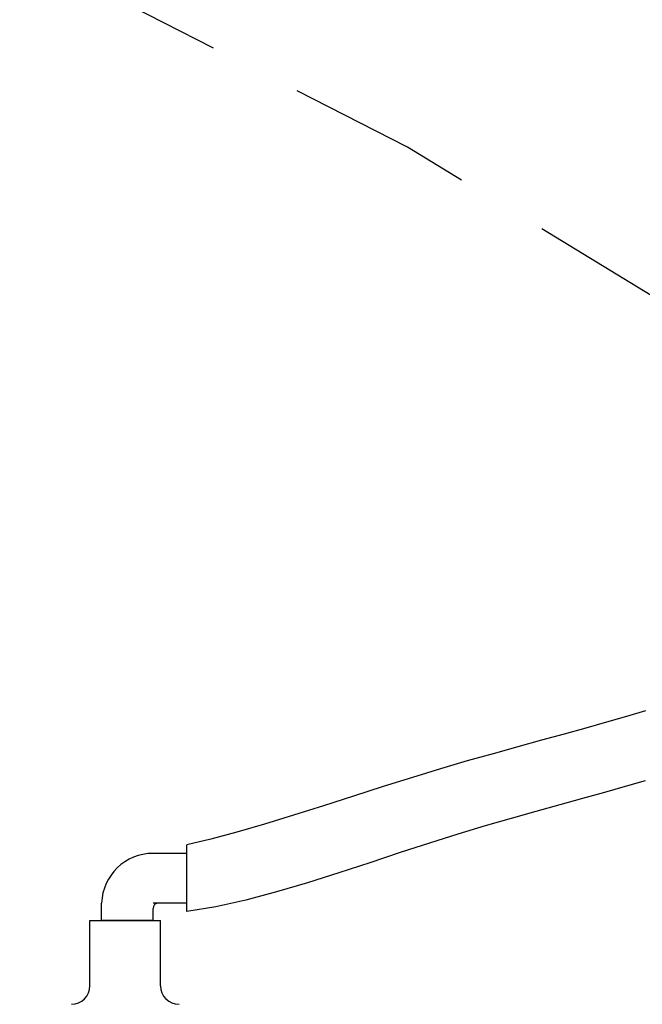
# Model space of a CAD drawing. Extents: x -1.5 to 15, y 1.5 to 28.2.
# Drawn here: x 9 to 9.9, y 25.6 to 26.9 of the extents above; entities that cross this region are included whole.
import ezdxf

# ---------------------------------------------------------------- set-up
doc = ezdxf.new("R2010")
doc.units = 0
doc.header["$MEASUREMENT"] = 0
doc.linetypes.add('HIDDEN', pattern=[0.375, 0.25, -0.125])
doc.layers.add('hidden', color=7, linetype='HIDDEN')
doc.layers.add('image', color=7, linetype='CONTINUOUS')

msp = doc.modelspace()

# ---------------------------------------------------------------- linework, layer by layer
at = {"layer": 'hidden'}
msp.add_arc((6.52466, 21.30161), 6.17753, 56.550801, 123.216663, dxfattribs=at)
at = {"layer": 'image'}
for p, q in [((9.24287, 25.75274), (9.1978, 25.75274)), ((9.24293, 25.75274), (9.20503, 25.75274)), ((9.12924, 25.66389), (9.12924, 25.68641)), ((9.24287, 25.68641), (9.1978, 25.68641)), ((9.1978, 25.66307), (9.1978, 25.67918)), ((9.24293, 25.68641), (9.20503, 25.68641)), ((9.1137, 25.66307), (9.2077, 25.66307)), ((9.1137, 25.57609), (9.1137, 25.66307)), ((9.2077, 25.57609), (9.2077, 25.66307)), ((9.2077, 25.57609), (9.2077, 25.66307))]:
    msp.add_line(p, q, dxfattribs=at)
for points in [[(9.85458, 25.94302), (9.82922, 25.9354), (9.80269, 25.92766), (9.77498, 25.91985), (9.74604, 25.91186), (9.71581, 25.9036), (9.68426, 25.89494), (9.65132, 25.88578), (9.61695, 25.876), (9.5811, 25.8655), (9.54372, 25.85415), (9.50488, 25.84194), (9.46509, 25.82918), (9.42502, 25.81629), (9.38531, 25.80367), (9.3466, 25.79175), (9.30954, 25.78092), (9.27477, 25.77161), (9.24295, 25.76421)], [(9.85407, 25.84959), (9.82749, 25.84184), (9.79969, 25.834), (9.77061, 25.82597), (9.74022, 25.81762), (9.70845, 25.80881), (9.67526, 25.79944), (9.64059, 25.78935), (9.60439, 25.77843), (9.56661, 25.76656), (9.52727, 25.75369), (9.48674, 25.74023), (9.44545, 25.72668), (9.40383, 25.71354), (9.36232, 25.70129), (9.32137, 25.69045), (9.2814, 25.6815), (9.24286, 25.67494)], [(9.24286, 25.67494), (9.24295, 25.76421)], [(9.24286, 25.67494), (9.24295, 25.76421)], [(9.1978, 25.66307), (9.12924, 25.66307)]]:
    msp.add_lwpolyline(points, dxfattribs=at)
for centre, radius, start, end in [((9.1978, 25.68415), 0.06859, 90, 178.10856), ((9.20503, 25.67918), 0.00723, 90, 180), ((9.08891, 25.57609), 0.02479, 270, 0), ((9.23249, 25.57609), 0.02479, 180, 270)]:
    msp.add_arc(centre, radius, start, end, dxfattribs=at)

doc.saveas('drawing.dxf')
